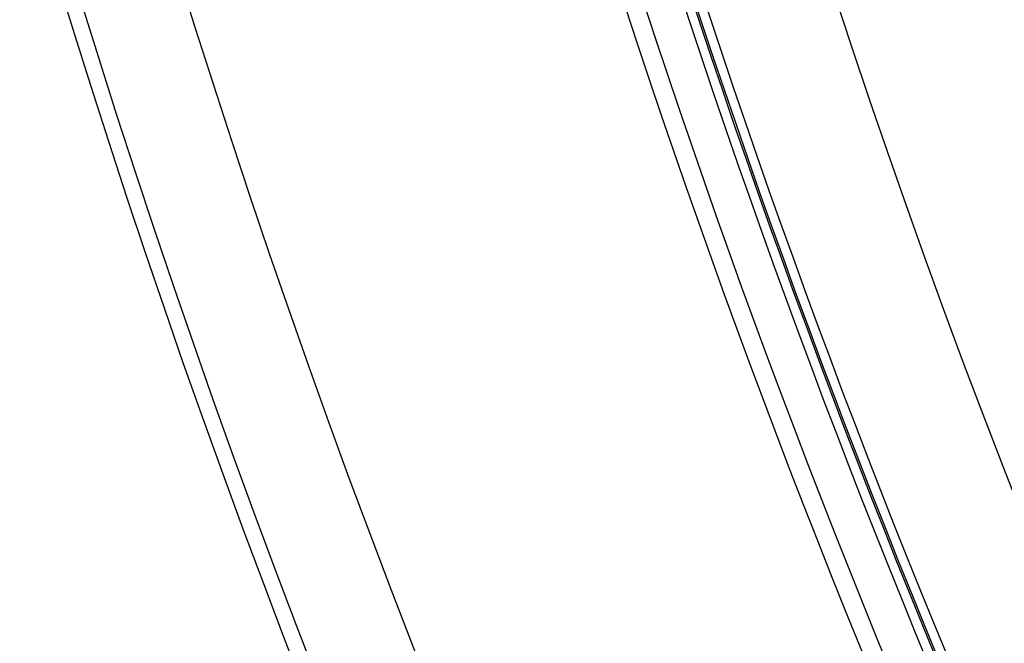
# Model space of a CAD drawing. Extents: x -6141 to 53825, y -7484 to 44938.
# Drawn here: x -3322 to -2904, y 4832 to 5097 of the extents above; entities that cross this region are included whole.
import ezdxf

# ---------------------------------------------------------------- set-up
doc = ezdxf.new("R2010")
doc.units = 0
doc.header["$LTSCALE"] = 1500
doc.layers.add('Ceiling Tiles', color=2, linetype='CONTINUOUS')
doc.layers.add('Walls', color=7, linetype='CONTINUOUS')

msp = doc.modelspace()

# ---------------------------------------------------------------- linework, layer by layer
at = {"layer": 'Ceiling Tiles'}
msp.add_arc((758.93, 6351.59), 3852.83, 163.09374, 257.99047, dxfattribs=at)
at = {"layer": 'Walls'}
msp.add_lwpolyline([(-264.64, 2583.14), (-245.83, 2659.42), (-1126, 3014.28), (-1925.53, 3615.86), (-2542.12, 4403.86), (-2933.75, 5324.6), (-3073.73, 6315.33), (-2964.51, 7261.19), (-2964.51, 7261.19), (-3033.97, 7278.2, 0.419592), (-264.64, 2583.14)], format="xyb", dxfattribs=at)
for centre, radius, start, end in [((758.93, 6351.59), 4872.83, 161.63357, 259.45673), ((758.93, 6351.59), 4872.83, 161.63357, 259.45673), ((758.93, 6351.59), 4622.83, 166.89015, 254.37563), ((758.93, 6351.59), 4622.83, 166.89015, 254.37563), ((758.93, 6351.59), 4242, 165.87086, 255.83023), ((758.93, 6351.59), 4242, 165.87086, 255.83023), ((758.93, 6351.59), 4199, 165.87107, 255.83003), ((758.93, 6351.59), 4199, 165.87107, 255.83003), ((758.93, 6351.59), 4248.83, 166.8906, 254.37569), ((758.93, 6351.59), 4248.83, 166.8906, 254.37569), ((655.59, 6290.18), 3819.55, 165.00872, 256.05881), ((758.93, 6351.59), 4023, 196.0426, 210.65823), ((758.93, 6351.59), 4023, 196.0426, 210.65823), ((758.93, 6351.59), 4015, 196.04363, 210.65792), ((758.93, 6351.59), 4015, 196.04363, 210.65792), ((758.93, 6351.59), 3995, 196.35261, 210.34859), ((758.93, 6351.59), 3995, 196.35261, 210.34859), ((758.93, 6351.59), 3994.24, 196.3527, 210.34849), ((758.93, 6351.59), 3994.24, 196.3527, 210.34849), ((758.93, 6351.59), 3990.24, 196.36767, 210.33359), ((758.93, 6351.59), 3990.24, 196.36767, 210.33359), ((758.93, 6351.59), 3999, 196.36633, 210.33451), ((758.93, 6351.59), 3999, 196.36633, 210.33451)]:
    msp.add_arc(centre, radius, start, end, dxfattribs=at)

doc.saveas('drawing.dxf')
